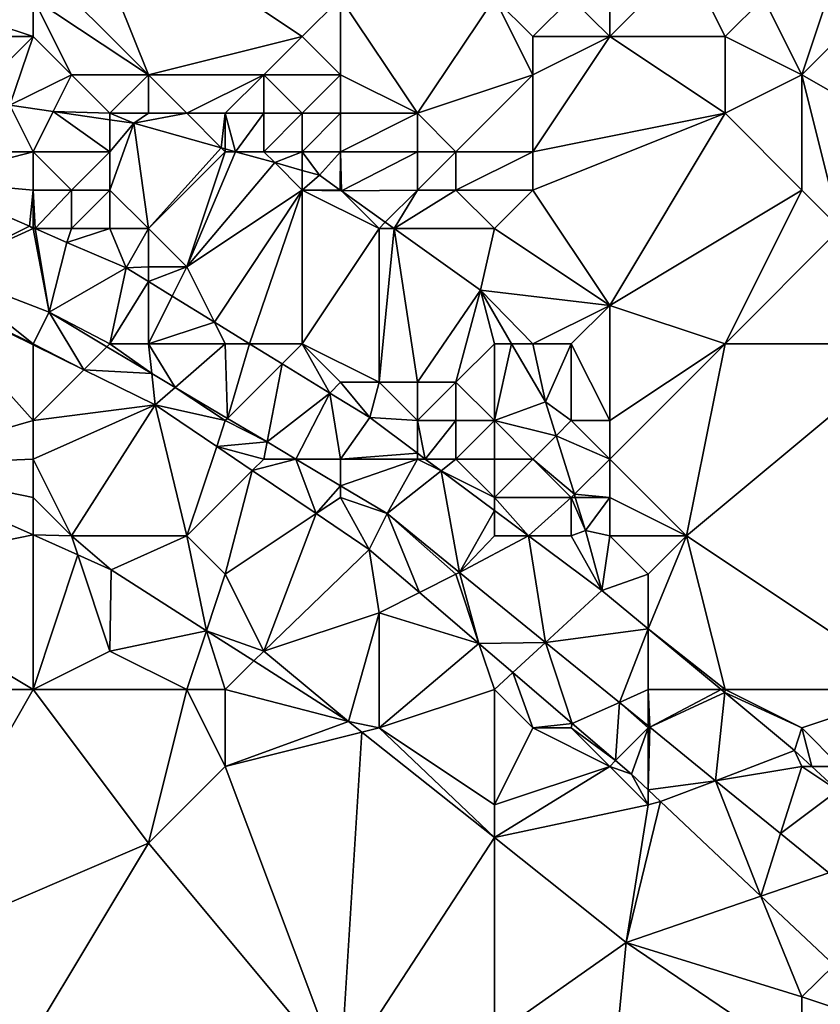
# Model space of a CAD drawing. Units: metres. Extents: x 72500 to 73125, y 357500 to 358000.
# Drawn here: x 72960 to 72980, y 357657 to 357682 of the extents above; entities that cross this region are included whole.
import ezdxf

# ---------------------------------------------------------------- set-up
doc = ezdxf.new("R2010")
doc.units = ezdxf.units.M
doc.layers.add('Terrain', color=15, linetype='Continuous')

msp = doc.modelspace()

# ---------------------------------------------------------------- linework, layer by layer
at = {"layer": 'Terrain'}
for points in [[(72961, 357686, 517.32), (72960, 357684, 517.01), (72963, 357681, 516.41), (72961, 357686, 517.32)], [(72961, 357686, 517.32), (72963, 357681, 516.41), (72967, 357682, 516.26), (72961, 357686, 517.32)], [(72961, 357686, 517.32), (72967, 357682, 516.26), (72968, 357683, 516.38), (72961, 357686, 517.32)], [(72960, 357684, 517.01), (72960, 357683, 516.86), (72963, 357681, 516.41), (72960, 357684, 517.01)], [(72975, 357684, 516.41), (72974, 357683, 516.07), (72975, 357682, 515.89), (72975, 357684, 516.41)], [(72975, 357684, 516.41), (72975, 357682, 515.89), (72977, 357684, 516.69), (72975, 357684, 516.41)], [(72977, 357684, 516.69), (72975, 357682, 515.89), (72978, 357682, 516.12), (72977, 357684, 516.69)], [(72977, 357684, 516.69), (72978, 357682, 516.12), (72979, 357683, 516.63), (72977, 357684, 516.69)], [(72981, 357684, 517.24), (72979, 357683, 516.63), (72980, 357681, 515.96), (72981, 357684, 517.24)], [(72981, 357684, 517.24), (72980, 357681, 515.96), (72983, 357684, 517.23), (72981, 357684, 517.24)], [(72980, 357681, 515.96), (72987, 357677, 515.09), (72983, 357684, 517.23), (72980, 357681, 515.96)], [(72960, 357683, 516.86), (72957, 357683, 516.81), (72960, 357682, 516.69), (72960, 357683, 516.86)], [(72960, 357682, 516.69), (72957, 357683, 516.81), (72957, 357682, 516.42), (72960, 357682, 516.69)], [(72960, 357683, 516.86), (72960, 357682, 516.69), (72961, 357681, 516.46), (72960, 357683, 516.86)], [(72960, 357683, 516.86), (72961, 357681, 516.46), (72963, 357681, 516.41), (72960, 357683, 516.86)], [(72968, 357683, 516.38), (72967, 357682, 516.26), (72968, 357681, 516.07), (72968, 357683, 516.38)], [(72968, 357683, 516.38), (72968, 357681, 516.07), (72970, 357680, 515.81), (72968, 357683, 516.38)], [(72968, 357683, 516.38), (72970, 357680, 515.81), (72972, 357683, 516.03), (72968, 357683, 516.38)], [(72970, 357680, 515.81), (72973, 357681, 515.67), (72972, 357683, 516.03), (72970, 357680, 515.81)], [(72972, 357683, 516.03), (72973, 357681, 515.67), (72973, 357682, 515.83), (72972, 357683, 516.03)], [(72972, 357683, 516.03), (72973, 357682, 515.83), (72974, 357683, 516.07), (72972, 357683, 516.03)], [(72974, 357683, 516.07), (72973, 357682, 515.83), (72975, 357682, 515.89), (72974, 357683, 516.07)], [(72979, 357683, 516.63), (72978, 357682, 516.12), (72980, 357681, 515.96), (72979, 357683, 516.63)], [(72960, 357682, 516.69), (72957, 357682, 516.42), (72959, 357681, 516.3), (72960, 357682, 516.69)], [(72960, 357682, 516.69), (72959, 357681, 516.3), (72959.394, 357680.212, 516.408), (72960, 357682, 516.69)], [(72960, 357682, 516.69), (72959.394, 357680.212, 516.408), (72961, 357681, 516.46), (72960, 357682, 516.69)], [(72967, 357682, 516.26), (72963, 357681, 516.41), (72966, 357681, 516.17), (72967, 357682, 516.26)], [(72967, 357682, 516.26), (72966, 357681, 516.17), (72968, 357681, 516.07), (72967, 357682, 516.26)], [(72973, 357682, 515.83), (72973, 357681, 515.67), (72975, 357682, 515.89), (72973, 357682, 515.83)], [(72975, 357682, 515.89), (72973, 357679, 515.37), (72978, 357680, 515.41), (72975, 357682, 515.89)], [(72975, 357682, 515.89), (72973, 357681, 515.67), (72973, 357679, 515.37), (72975, 357682, 515.89)], [(72975, 357682, 515.89), (72978, 357680, 515.41), (72978, 357682, 516.12), (72975, 357682, 515.89)], [(72978, 357682, 516.12), (72978, 357680, 515.41), (72980, 357681, 515.96), (72978, 357682, 516.12)], [(72961, 357681, 516.46), (72959.394, 357680.212, 516.408), (72960.524, 357680.048, 516.337), (72961, 357681, 516.46)], [(72961, 357681, 516.46), (72960.524, 357680.048, 516.337), (72962, 357680, 516.18), (72961, 357681, 516.46)], [(72961, 357681, 516.46), (72962, 357680, 516.18), (72963, 357681, 516.41), (72961, 357681, 516.46)], [(72963, 357681, 516.41), (72962, 357680, 516.18), (72963, 357680, 516.2), (72963, 357681, 516.41)], [(72963, 357681, 516.41), (72963, 357680, 516.2), (72964, 357680, 516.18), (72963, 357681, 516.41)], [(72963, 357681, 516.41), (72964, 357680, 516.18), (72966, 357681, 516.17), (72963, 357681, 516.41)], [(72966, 357681, 516.17), (72964, 357680, 516.18), (72965, 357680, 516.13), (72966, 357681, 516.17)], [(72966, 357681, 516.17), (72965, 357680, 516.13), (72966, 357680, 516.08), (72966, 357681, 516.17)], [(72966, 357681, 516.17), (72966, 357680, 516.08), (72967, 357680, 516.03), (72966, 357681, 516.17)], [(72966, 357681, 516.17), (72967, 357680, 516.03), (72968, 357681, 516.07), (72966, 357681, 516.17)], [(72968, 357681, 516.07), (72967, 357680, 516.03), (72968, 357680, 515.97), (72968, 357681, 516.07)], [(72968, 357681, 516.07), (72968, 357680, 515.97), (72970, 357680, 515.81), (72968, 357681, 516.07)], [(72970, 357680, 515.81), (72971, 357679, 515.61), (72973, 357681, 515.67), (72970, 357680, 515.81)], [(72971, 357679, 515.61), (72973, 357679, 515.37), (72973, 357681, 515.67), (72971, 357679, 515.61)], [(72980, 357681, 515.96), (72978, 357680, 515.41), (72980, 357678, 515.13), (72980, 357681, 515.96)], [(72980, 357681, 515.96), (72981, 357677, 515.08), (72987, 357677, 515.09), (72980, 357681, 515.96)], [(72980, 357681, 515.96), (72980, 357678, 515.13), (72981, 357677, 515.08), (72980, 357681, 515.96)], [(72960, 357679, 515.41), (72959.394, 357680.212, 516.408), (72957, 357679, 515.17), (72960, 357679, 515.41)], [(72960, 357679, 515.41), (72960.524, 357680.048, 516.337), (72959.394, 357680.212, 516.408), (72960, 357679, 515.41)], [(72960, 357679, 515.41), (72962, 357679, 515.63), (72960.524, 357680.048, 516.337), (72960, 357679, 515.41)], [(72962, 357680, 516.18), (72960.524, 357680.048, 516.337), (72962, 357679.832, 516.244), (72962, 357680, 516.18)], [(72962, 357679, 515.63), (72962, 357679.832, 516.244), (72960.524, 357680.048, 516.337), (72962, 357679, 515.63)], [(72962, 357680, 516.18), (72962, 357679.832, 516.244), (72962.625, 357679.741, 516.205), (72962, 357680, 516.18)], [(72962, 357680, 516.18), (72962.625, 357679.741, 516.205), (72963, 357680, 516.2), (72962, 357680, 516.18)], [(72962, 357679, 515.63), (72962.625, 357679.741, 516.205), (72962, 357679.832, 516.244), (72962, 357679, 515.63)], [(72963, 357680, 516.2), (72962.625, 357679.741, 516.205), (72964, 357680, 516.18), (72963, 357680, 516.2)], [(72964, 357680, 516.18), (72962.625, 357679.741, 516.205), (72964.896, 357679.104, 515.878), (72964, 357680, 516.18)], [(72964, 357680, 516.18), (72964.896, 357679.104, 515.878), (72965, 357680, 516.13), (72964, 357680, 516.18)], [(72965, 357680, 516.13), (72964.896, 357679.104, 515.878), (72965, 357679.075, 515.863), (72965, 357680, 516.13)], [(72965, 357680, 516.13), (72965, 357679.075, 515.863), (72965.268, 357679, 515.824), (72965, 357680, 516.13)], [(72965, 357680, 516.13), (72965.268, 357679, 515.824), (72966, 357680, 516.08), (72965, 357680, 516.13)], [(72966, 357680, 516.08), (72965.268, 357679, 515.824), (72966, 357679, 515.88), (72966, 357680, 516.08)], [(72966, 357680, 516.08), (72966, 357679, 515.88), (72967, 357680, 516.03), (72966, 357680, 516.08)], [(72967, 357680, 516.03), (72966, 357679, 515.88), (72967, 357679, 515.88), (72967, 357680, 516.03)], [(72967, 357680, 516.03), (72967, 357679, 515.88), (72968, 357680, 515.97), (72967, 357680, 516.03)], [(72968, 357680, 515.97), (72967, 357679, 515.88), (72968, 357679, 515.84), (72968, 357680, 515.97)], [(72968, 357680, 515.97), (72968, 357679, 515.84), (72970, 357680, 515.81), (72968, 357680, 515.97)], [(72970, 357680, 515.81), (72968, 357679, 515.84), (72970, 357679, 515.7), (72970, 357680, 515.81)], [(72970, 357680, 515.81), (72970, 357679, 515.7), (72971, 357679, 515.61), (72970, 357680, 515.81)], [(72978, 357680, 515.41), (72973, 357679, 515.37), (72973, 357678, 515.19), (72978, 357680, 515.41)], [(72978, 357680, 515.41), (72973, 357678, 515.19), (72975, 357675, 514.43), (72978, 357680, 515.41)], [(72978, 357680, 515.41), (72975, 357675, 514.43), (72980, 357678, 515.13), (72978, 357680, 515.41)], [(72962, 357679, 515.63), (72962, 357678, 514.97), (72962.625, 357679.741, 516.205), (72962, 357679, 515.63)], [(72962, 357678, 514.97), (72963, 357677, 514.48), (72962.625, 357679.741, 516.205), (72962, 357678, 514.97)], [(72963, 357677, 514.48), (72964.896, 357679.104, 515.878), (72962.625, 357679.741, 516.205), (72963, 357677, 514.48)], [(72960, 357679, 515.41), (72957, 357679, 515.17), (72957.144, 357678.257, 514.556), (72960, 357679, 515.41)], [(72960, 357679, 515.41), (72957.144, 357678.257, 514.556), (72960, 357678, 514.84), (72960, 357679, 515.41)], [(72960, 357679, 515.41), (72960, 357678, 514.84), (72961, 357678, 514.89), (72960, 357679, 515.41)], [(72960, 357679, 515.41), (72961, 357678, 514.89), (72962, 357679, 515.63), (72960, 357679, 515.41)], [(72962, 357679, 515.63), (72961, 357678, 514.89), (72962, 357678, 514.97), (72962, 357679, 515.63)], [(72965, 357679, 515.85), (72964.896, 357679.104, 515.878), (72963, 357677, 514.48), (72965, 357679, 515.85)], [(72965, 357679, 515.85), (72963, 357677, 514.48), (72964, 357676, 514.09), (72965, 357679, 515.85)], [(72965, 357679, 515.85), (72964, 357676, 514.09), (72965.268, 357679, 515.824), (72965, 357679, 515.85)], [(72964, 357676, 514.09), (72966.285, 357678.715, 515.677), (72965.268, 357679, 515.824), (72964, 357676, 514.09)], [(72965, 357679, 515.85), (72965, 357679.075, 515.863), (72964.896, 357679.104, 515.878), (72965, 357679, 515.85)], [(72965, 357679, 515.85), (72965.268, 357679, 515.824), (72965, 357679.075, 515.863), (72965, 357679, 515.85)], [(72966, 357679, 515.88), (72965.268, 357679, 515.824), (72966.285, 357678.715, 515.677), (72966, 357679, 515.88)], [(72966, 357679, 515.88), (72966.285, 357678.715, 515.677), (72967, 357679, 515.88), (72966, 357679, 515.88)], [(72967, 357679, 515.88), (72966.285, 357678.715, 515.677), (72967, 357678.514, 515.574), (72967, 357679, 515.88)], [(72967, 357679, 515.88), (72967, 357678.514, 515.574), (72967.447, 357678.389, 515.51), (72967, 357679, 515.88)], [(72967, 357679, 515.88), (72967.447, 357678.389, 515.51), (72968, 357679, 515.84), (72967, 357679, 515.88)], [(72968, 357679, 515.84), (72967.447, 357678.389, 515.51), (72967.992, 357678, 515.38), (72968, 357679, 515.84)], [(72968, 357679, 515.84), (72967.992, 357678, 515.38), (72968, 357678, 515.55), (72968, 357679, 515.84)], [(72968, 357679, 515.84), (72968, 357678, 515.55), (72968.021, 357677.979, 515.373), (72968, 357679, 515.84)], [(72968, 357679, 515.84), (72968.021, 357677.979, 515.373), (72970, 357679, 515.7), (72968, 357679, 515.84)], [(72970, 357679, 515.7), (72968.021, 357677.979, 515.373), (72970, 357678, 515.5), (72970, 357679, 515.7)], [(72970, 357679, 515.7), (72970, 357678, 515.5), (72971, 357679, 515.61), (72970, 357679, 515.7)], [(72971, 357679, 515.61), (72970, 357678, 515.5), (72971, 357678, 515.42), (72971, 357679, 515.61)], [(72971, 357679, 515.61), (72971, 357678, 515.42), (72973, 357679, 515.37), (72971, 357679, 515.61)], [(72971, 357678, 515.42), (72973, 357678, 515.19), (72973, 357679, 515.37), (72971, 357678, 515.42)], [(72967, 357678, 515.52), (72966.285, 357678.715, 515.677), (72964, 357676, 514.09), (72967, 357678, 515.52)], [(72967, 357678, 515.52), (72967, 357678.514, 515.574), (72966.285, 357678.715, 515.677), (72967, 357678, 515.52)], [(72967, 357678, 515.52), (72967.447, 357678.389, 515.51), (72967, 357678.514, 515.574), (72967, 357678, 515.52)], [(72960, 357678, 514.84), (72957.144, 357678.257, 514.556), (72959.906, 357677.062, 514.194), (72960, 357678, 514.84)], [(72959.906, 357677.062, 514.194), (72957.144, 357678.257, 514.556), (72957.6, 357675.905, 514.364), (72959.906, 357677.062, 514.194)], [(72967, 357678, 515.52), (72967.992, 357678, 515.38), (72967.447, 357678.389, 515.51), (72967, 357678, 515.52)], [(72960, 357678, 514.84), (72959.906, 357677.062, 514.194), (72960, 357677.022, 514.182), (72960, 357678, 514.84)], [(72960, 357678, 514.84), (72960, 357677.022, 514.182), (72960.051, 357677, 514.175), (72960, 357678, 514.84)], [(72960, 357678, 514.84), (72960.051, 357677, 514.175), (72961, 357678, 514.89), (72960, 357678, 514.84)], [(72961, 357678, 514.89), (72960.051, 357677, 514.175), (72961, 357677, 514.41), (72961, 357678, 514.89)], [(72961, 357678, 514.89), (72961, 357677, 514.41), (72962, 357678, 514.97), (72961, 357678, 514.89)], [(72962, 357678, 514.97), (72961, 357677, 514.41), (72962, 357677, 514.43), (72962, 357678, 514.97)], [(72962, 357678, 514.97), (72962, 357677, 514.43), (72963, 357677, 514.48), (72962, 357678, 514.97)], [(72964.719, 357674.561, 513.49), (72967, 357678, 515.52), (72964, 357676, 514.09), (72964.719, 357674.561, 513.49)], [(72965.632, 357674, 513.342), (72967, 357678, 515.52), (72964.719, 357674.561, 513.49), (72965.632, 357674, 513.342)], [(72967, 357674, 513.42), (72967, 357678, 515.52), (72965.632, 357674, 513.342), (72967, 357674, 513.42)], [(72967, 357674, 513.42), (72969, 357677, 515.14), (72967, 357678, 515.52), (72967, 357674, 513.42)], [(72967, 357678, 515.52), (72969, 357677, 515.14), (72968.021, 357677.979, 515.373), (72967, 357678, 515.52)], [(72967, 357678, 515.52), (72968.021, 357677.979, 515.373), (72967.992, 357678, 515.38), (72967, 357678, 515.52)], [(72968, 357678, 515.55), (72967.992, 357678, 515.38), (72968.021, 357677.979, 515.373), (72968, 357678, 515.55)], [(72970, 357678, 515.5), (72968.021, 357677.979, 515.373), (72969.163, 357677.163, 515.1), (72970, 357678, 515.5)], [(72969, 357677, 515.14), (72969.163, 357677.163, 515.1), (72968.021, 357677.979, 515.373), (72969, 357677, 515.14)], [(72970, 357678, 515.5), (72969.163, 357677.163, 515.1), (72969.392, 357677, 515.046), (72970, 357678, 515.5)], [(72970, 357678, 515.5), (72969.392, 357677, 515.046), (72971, 357678, 515.42), (72970, 357678, 515.5)], [(72971, 357678, 515.42), (72969.392, 357677, 515.046), (72972, 357677, 515.05), (72971, 357678, 515.42)], [(72971, 357678, 515.42), (72972, 357677, 515.05), (72973, 357678, 515.19), (72971, 357678, 515.42)], [(72973, 357678, 515.19), (72972, 357677, 515.05), (72975, 357675, 514.43), (72973, 357678, 515.19)], [(72978, 357674, 513.94), (72980, 357678, 515.13), (72975, 357675, 514.43), (72978, 357674, 513.94)], [(72978, 357674, 513.94), (72981, 357677, 515.08), (72980, 357678, 515.13), (72978, 357674, 513.94)], [(72960, 357677, 514.42), (72959.906, 357677.062, 514.194), (72957.6, 357675.905, 514.364), (72960, 357677, 514.42)], [(72960.414, 357674.82, 513.938), (72960, 357677, 514.42), (72957.6, 357675.905, 514.364), (72960.414, 357674.82, 513.938)], [(72960, 357677, 514.42), (72960, 357677.022, 514.182), (72959.906, 357677.062, 514.194), (72960, 357677, 514.42)], [(72960, 357677, 514.42), (72960.051, 357677, 514.175), (72960, 357677.022, 514.182), (72960, 357677, 514.42)], [(72960.414, 357674.82, 513.938), (72960.051, 357677, 514.175), (72960, 357677, 514.42), (72960.414, 357674.82, 513.938)], [(72960.414, 357674.82, 513.938), (72960.88, 357676.641, 514.066), (72960.051, 357677, 514.175), (72960.414, 357674.82, 513.938)], [(72961, 357677, 514.41), (72960.051, 357677, 514.175), (72960.88, 357676.641, 514.066), (72961, 357677, 514.41)], [(72961, 357677, 514.41), (72960.88, 357676.641, 514.066), (72962, 357677, 514.43), (72961, 357677, 514.41)], [(72962, 357677, 514.43), (72960.88, 357676.641, 514.066), (72962.423, 357675.974, 513.864), (72962, 357677, 514.43)], [(72962, 357677, 514.43), (72962.423, 357675.974, 513.864), (72963, 357677, 514.48), (72962, 357677, 514.43)], [(72963, 357677, 514.48), (72962.423, 357675.974, 513.864), (72963, 357676, 514.07), (72963, 357677, 514.48)], [(72963, 357677, 514.48), (72963, 357676, 514.07), (72964, 357676, 514.09), (72963, 357677, 514.48)], [(72967, 357674, 513.42), (72969, 357673, 513.04), (72969, 357677, 515.14), (72967, 357674, 513.42)], [(72969, 357677, 515.14), (72969.392, 357677, 515.046), (72969.163, 357677.163, 515.1), (72969, 357677, 515.14)], [(72969, 357673, 513.04), (72970, 357673, 513.05), (72969.392, 357677, 515.046), (72969, 357673, 513.04)], [(72969, 357673, 513.04), (72969.392, 357677, 515.046), (72969, 357677, 515.14), (72969, 357673, 513.04)], [(72970, 357673, 513.05), (72971.638, 357675.396, 514.51), (72969.392, 357677, 515.046), (72970, 357673, 513.05)], [(72969.392, 357677, 515.046), (72971.638, 357675.396, 514.51), (72972, 357677, 515.05), (72969.392, 357677, 515.046)], [(72972, 357677, 515.05), (72971.638, 357675.396, 514.51), (72975, 357675, 514.43), (72972, 357677, 515.05)], [(72978, 357674, 513.94), (72983, 357674, 514.12), (72981, 357677, 515.08), (72978, 357674, 513.94)], [(72960.414, 357674.82, 513.938), (72962.423, 357675.974, 513.864), (72960.88, 357676.641, 514.066), (72960.414, 357674.82, 513.938)], [(72962, 357674, 513.66), (72962.423, 357675.974, 513.864), (72960.414, 357674.82, 513.938), (72962, 357674, 513.66)], [(72962, 357674, 513.66), (72963, 357675.619, 513.77), (72962.423, 357675.974, 513.864), (72962, 357674, 513.66)], [(72963, 357676, 514.07), (72962.423, 357675.974, 513.864), (72963, 357675.619, 513.77), (72963, 357676, 514.07)], [(72963.619, 357675.238, 513.669), (72964, 357676, 514.09), (72963, 357675.619, 513.77), (72963.619, 357675.238, 513.669)], [(72963, 357676, 514.07), (72963, 357675.619, 513.77), (72964, 357676, 514.09), (72963, 357676, 514.07)], [(72964.719, 357674.561, 513.49), (72964, 357676, 514.09), (72963.619, 357675.238, 513.669), (72964.719, 357674.561, 513.49)], [(72960, 357674, 513.79), (72957.6, 357675.905, 514.364), (72956.846, 357675.527, 514.409), (72960, 357674, 513.79)], [(72960, 357674, 513.79), (72960.414, 357674.82, 513.938), (72957.6, 357675.905, 514.364), (72960, 357674, 513.79)], [(72960, 357672, 513.11), (72956.846, 357675.527, 514.409), (72955.947, 357670.832, 512.662), (72960, 357672, 513.11)], [(72960, 357674, 513.79), (72956.846, 357675.527, 514.409), (72960, 357673.973, 513.888), (72960, 357674, 513.79)], [(72960, 357672, 513.11), (72960, 357673.973, 513.888), (72956.846, 357675.527, 514.409), (72960, 357672, 513.11)], [(72962, 357674, 513.66), (72963, 357674, 513.56), (72963, 357675.619, 513.77), (72962, 357674, 513.66)], [(72963, 357674, 513.56), (72963.619, 357675.238, 513.669), (72963, 357675.619, 513.77), (72963, 357674, 513.56)], [(72963, 357674, 513.56), (72964.719, 357674.561, 513.49), (72963.619, 357675.238, 513.669), (72963, 357674, 513.56)], [(72970, 357673, 513.05), (72971, 357673, 513.11), (72971.638, 357675.396, 514.51), (72970, 357673, 513.05)], [(72971, 357673, 513.11), (72972, 357674, 513.79), (72971.638, 357675.396, 514.51), (72971, 357673, 513.11)], [(72972, 357674, 513.79), (72972.45, 357674, 513.915), (72971.638, 357675.396, 514.51), (72972, 357674, 513.79)], [(72973, 357674, 513.94), (72975, 357675, 514.43), (72971.638, 357675.396, 514.51), (72973, 357674, 513.94)], [(72973, 357674, 513.94), (72971.638, 357675.396, 514.51), (72972.45, 357674, 513.915), (72973, 357674, 513.94)], [(72973, 357674, 513.94), (72974, 357674, 514.07), (72975, 357675, 514.43), (72973, 357674, 513.94)], [(72974, 357674, 514.07), (72975, 357672, 513.26), (72975, 357675, 514.43), (72974, 357674, 514.07)], [(72978, 357674, 513.94), (72975, 357675, 514.43), (72975, 357672, 513.26), (72978, 357674, 513.94)], [(72960, 357674, 513.79), (72961.321, 357673.321, 513.67), (72960.414, 357674.82, 513.938), (72960, 357674, 513.79)], [(72962, 357674, 513.66), (72960.414, 357674.82, 513.938), (72961.922, 357673.922, 513.642), (72962, 357674, 513.66)], [(72961.922, 357673.922, 513.642), (72960.414, 357674.82, 513.938), (72961.321, 357673.321, 513.67), (72961.922, 357673.922, 513.642)], [(72963, 357674, 513.56), (72965, 357674, 513.45), (72964.719, 357674.561, 513.49), (72963, 357674, 513.56)], [(72965, 357674, 513.45), (72965.632, 357674, 513.342), (72964.719, 357674.561, 513.49), (72965, 357674, 513.45)], [(72960, 357674, 513.79), (72960, 357673.973, 513.888), (72961.321, 357673.321, 513.67), (72960, 357674, 513.79)], [(72960, 357672, 513.11), (72961.321, 357673.321, 513.67), (72960, 357673.973, 513.888), (72960, 357672, 513.11)], [(72961.922, 357673.922, 513.642), (72961.321, 357673.321, 513.67), (72963.086, 357673.23, 513.413), (72961.922, 357673.922, 513.642)], [(72962, 357674, 513.66), (72961.922, 357673.922, 513.642), (72963.086, 357673.23, 513.413), (72962, 357674, 513.66)], [(72962, 357674, 513.66), (72963.086, 357673.23, 513.413), (72963, 357674, 513.56), (72962, 357674, 513.66)], [(72963, 357674, 513.56), (72963.086, 357673.23, 513.413), (72963.7, 357672.864, 513.293), (72963, 357674, 513.56)], [(72963, 357674, 513.56), (72963.7, 357672.864, 513.293), (72965, 357674, 513.45), (72963, 357674, 513.56)], [(72965, 357674, 513.45), (72963.7, 357672.864, 513.293), (72965.057, 357672.057, 513.026), (72965, 357674, 513.45)], [(72965, 357674, 513.45), (72965.057, 357672.057, 513.026), (72965.632, 357674, 513.342), (72965, 357674, 513.45)], [(72965.057, 357672.057, 513.026), (72966.479, 357673.479, 513.204), (72965.632, 357674, 513.342), (72965.057, 357672.057, 513.026)], [(72967, 357674, 513.42), (72965.632, 357674, 513.342), (72966.479, 357673.479, 513.204), (72967, 357674, 513.42)], [(72967, 357674, 513.42), (72966.479, 357673.479, 513.204), (72967.717, 357672.717, 513.002), (72967, 357674, 513.42)], [(72967, 357674, 513.42), (72967.717, 357672.717, 513.002), (72968, 357673, 513.07), (72967, 357674, 513.42)], [(72967, 357674, 513.42), (72968, 357673, 513.07), (72969, 357673, 513.04), (72967, 357674, 513.42)], [(72971, 357673, 513.11), (72972, 357672, 512.74), (72972, 357674, 513.79), (72971, 357673, 513.11)], [(72972, 357674, 513.79), (72972, 357672, 512.74), (72972.45, 357674, 513.915), (72972, 357674, 513.79)], [(72972, 357672, 512.74), (72973.328, 357672.489, 513.27), (72972.45, 357674, 513.915), (72972, 357672, 512.74)], [(72973, 357674, 513.94), (72972.45, 357674, 513.915), (72973.328, 357672.489, 513.27), (72973, 357674, 513.94)], [(72973, 357674, 513.94), (72973.328, 357672.489, 513.27), (72974, 357674, 514.07), (72973, 357674, 513.94)], [(72974, 357674, 514.07), (72973.328, 357672.489, 513.27), (72974, 357672, 513.12), (72974, 357674, 514.07)], [(72974, 357674, 514.07), (72974, 357672, 513.12), (72975, 357672, 513.26), (72974, 357674, 514.07)], [(72978, 357674, 513.94), (72975, 357672, 513.26), (72975, 357671, 512.78), (72978, 357674, 513.94)], [(72978, 357674, 513.94), (72975, 357671, 512.78), (72977, 357669, 512.05), (72978, 357674, 513.94)], [(72978, 357674, 513.94), (72977, 357669, 512.05), (72983, 357674, 514.12), (72978, 357674, 513.94)], [(72983, 357665, 511.31), (72983, 357674, 514.12), (72977, 357669, 512.05), (72983, 357665, 511.31)], [(72965.057, 357672.057, 513.026), (72966.086, 357671.444, 512.824), (72966.479, 357673.479, 513.204), (72965.057, 357672.057, 513.026)], [(72966.086, 357671.444, 512.824), (72967.717, 357672.717, 513.002), (72966.479, 357673.479, 513.204), (72966.086, 357671.444, 512.824)], [(72960, 357672, 513.11), (72963.177, 357672.407, 513.364), (72961.321, 357673.321, 513.67), (72960, 357672, 513.11)], [(72963.086, 357673.23, 513.413), (72961.321, 357673.321, 513.67), (72963.177, 357672.407, 513.364), (72963.086, 357673.23, 513.413)], [(72963.086, 357673.23, 513.413), (72963.177, 357672.407, 513.364), (72963.7, 357672.864, 513.293), (72963.086, 357673.23, 513.413)], [(72965, 357672, 513.01), (72963.7, 357672.864, 513.293), (72963.177, 357672.407, 513.364), (72965, 357672, 513.01)], [(72965, 357672, 513.01), (72965.057, 357672.057, 513.026), (72963.7, 357672.864, 513.293), (72965, 357672, 513.01)], [(72968, 357673, 513.07), (72967.717, 357672.717, 513.002), (72968.756, 357672.078, 512.833), (72968, 357673, 513.07)], [(72968, 357673, 513.07), (72968.756, 357672.078, 512.833), (72969, 357673, 513.04), (72968, 357673, 513.07)], [(72969, 357673, 513.04), (72968.756, 357672.078, 512.833), (72970, 357672, 512.66), (72969, 357673, 513.04)], [(72969, 357673, 513.04), (72970, 357672, 512.66), (72970, 357673, 513.05), (72969, 357673, 513.04)], [(72970, 357673, 513.05), (72970, 357672, 512.66), (72971, 357673, 513.11), (72970, 357673, 513.05)], [(72971, 357673, 513.11), (72970, 357672, 512.66), (72971, 357672, 512.65), (72971, 357673, 513.11)], [(72971, 357673, 513.11), (72971, 357672, 512.65), (72972, 357672, 512.74), (72971, 357673, 513.11)], [(72966.086, 357671.444, 512.824), (72966.832, 357671, 512.677), (72967.717, 357672.717, 513.002), (72966.086, 357671.444, 512.824)], [(72968, 357671, 512.7), (72967.717, 357672.717, 513.002), (72966.832, 357671, 512.677), (72968, 357671, 512.7)], [(72968, 357671, 512.7), (72968.756, 357672.078, 512.833), (72967.717, 357672.717, 513.002), (72968, 357671, 512.7)], [(72960, 357672, 513.11), (72960, 357671, 512.71), (72963.177, 357672.407, 513.364), (72960, 357672, 513.11)], [(72960, 357671, 512.71), (72961, 357669, 511.96), (72963.177, 357672.407, 513.364), (72960, 357671, 512.71)], [(72961, 357669, 511.96), (72964, 357669, 512.02), (72963.177, 357672.407, 513.364), (72961, 357669, 511.96)], [(72965, 357672, 513.01), (72963.177, 357672.407, 513.364), (72964.776, 357671.328, 513.04), (72965, 357672, 513.01)], [(72964, 357669, 512.02), (72964.776, 357671.328, 513.04), (72963.177, 357672.407, 513.364), (72964, 357669, 512.02)], [(72972, 357672, 512.74), (72973.605, 357671.605, 512.951), (72973.328, 357672.489, 513.27), (72972, 357672, 512.74)], [(72974, 357672, 513.12), (72973.328, 357672.489, 513.27), (72973.605, 357671.605, 512.951), (72974, 357672, 513.12)], [(72968, 357671, 512.7), (72970, 357671.151, 512.52), (72968.756, 357672.078, 512.833), (72968, 357671, 512.7)], [(72970, 357672, 512.66), (72968.756, 357672.078, 512.833), (72970, 357671.151, 512.52), (72970, 357672, 512.66)], [(72960, 357672, 513.11), (72955.947, 357670.832, 512.662), (72960, 357671, 512.71), (72960, 357672, 513.11)], [(72965, 357672, 513.01), (72964.776, 357671.328, 513.04), (72966.086, 357671.444, 512.824), (72965, 357672, 513.01)], [(72965, 357672, 513.01), (72966.086, 357671.444, 512.824), (72965.057, 357672.057, 513.026), (72965, 357672, 513.01)], [(72970, 357672, 512.66), (72970, 357671.151, 512.52), (72970.202, 357671, 512.469), (72970, 357672, 512.66)], [(72970, 357672, 512.66), (72970.202, 357671, 512.469), (72971, 357672, 512.65), (72970, 357672, 512.66)], [(72971, 357672, 512.65), (72970.202, 357671, 512.469), (72971, 357671, 512.32), (72971, 357672, 512.65)], [(72971, 357672, 512.65), (72971, 357671, 512.32), (72972, 357672, 512.74), (72971, 357672, 512.65)], [(72971, 357671, 512.32), (72972, 357671, 512.34), (72972, 357672, 512.74), (72971, 357671, 512.32)], [(72972, 357672, 512.74), (72972, 357671, 512.34), (72973, 357671, 512.46), (72972, 357672, 512.74)], [(72972, 357672, 512.74), (72973, 357671, 512.46), (72973.605, 357671.605, 512.951), (72972, 357672, 512.74)], [(72974, 357672, 513.12), (72973.605, 357671.605, 512.951), (72975, 357671, 512.78), (72974, 357672, 513.12)], [(72974, 357672, 513.12), (72975, 357671, 512.78), (72975, 357672, 513.26), (72974, 357672, 513.12)], [(72973, 357671, 512.46), (72974.081, 357670.081, 512.402), (72973.605, 357671.605, 512.951), (72973, 357671, 512.46)], [(72975, 357671, 512.78), (72973.605, 357671.605, 512.951), (72974.081, 357670.081, 512.402), (72975, 357671, 512.78)], [(72964, 357669, 512.02), (72965.702, 357670.702, 512.853), (72964.776, 357671.328, 513.04), (72964, 357669, 512.02)], [(72966, 357671, 512.77), (72966.086, 357671.444, 512.824), (72964.776, 357671.328, 513.04), (72966, 357671, 512.77)], [(72966, 357671, 512.77), (72964.776, 357671.328, 513.04), (72965.702, 357670.702, 512.853), (72966, 357671, 512.77)], [(72966, 357671, 512.77), (72966.832, 357671, 512.677), (72966.086, 357671.444, 512.824), (72966, 357671, 512.77)], [(72968, 357671, 512.7), (72970, 357671, 512.41), (72970, 357671.151, 512.52), (72968, 357671, 512.7)], [(72970, 357671, 512.41), (72970.202, 357671, 512.469), (72970, 357671.151, 512.52), (72970, 357671, 512.41)], [(72960, 357669.023, 512.122), (72955.947, 357670.832, 512.662), (72955, 357668, 512.17), (72960, 357669.023, 512.122)], [(72960, 357671, 512.71), (72955.947, 357670.832, 512.662), (72960, 357670, 512.3), (72960, 357671, 512.71)], [(72960, 357670, 512.3), (72955.947, 357670.832, 512.662), (72960, 357669.023, 512.122), (72960, 357670, 512.3)], [(72960, 357671, 512.71), (72960, 357670, 512.3), (72961, 357669, 511.96), (72960, 357671, 512.71)], [(72966, 357671, 512.77), (72965.702, 357670.702, 512.853), (72966.832, 357671, 512.677), (72966, 357671, 512.77)], [(72966.832, 357671, 512.677), (72965.702, 357670.702, 512.853), (72967.367, 357669.578, 512.515), (72966.832, 357671, 512.677)], [(72968, 357671, 512.7), (72966.832, 357671, 512.677), (72968, 357670.305, 512.448), (72968, 357671, 512.7)], [(72966.832, 357671, 512.677), (72967.367, 357669.578, 512.515), (72968, 357670.305, 512.448), (72966.832, 357671, 512.677)], [(72968, 357671, 512.7), (72968, 357670.305, 512.448), (72970, 357671, 512.41), (72968, 357671, 512.7)], [(72970, 357671, 512.41), (72968, 357670.305, 512.448), (72969.211, 357669.584, 512.21), (72970, 357671, 512.41)], [(72970, 357671, 512.41), (72969.211, 357669.584, 512.21), (72970.613, 357670.694, 512.366), (72970, 357671, 512.41)], [(72970, 357671, 512.41), (72970.613, 357670.694, 512.366), (72970.202, 357671, 512.469), (72970, 357671, 512.41)], [(72971, 357671, 512.32), (72970.202, 357671, 512.469), (72970.613, 357670.694, 512.366), (72971, 357671, 512.32)], [(72971, 357671, 512.32), (72970.613, 357670.694, 512.366), (72972, 357670, 512.05), (72971, 357671, 512.32)], [(72971, 357671, 512.32), (72972, 357670, 512.05), (72972, 357671, 512.34), (72971, 357671, 512.32)], [(72972, 357671, 512.34), (72972, 357670, 512.05), (72973, 357671, 512.46), (72972, 357671, 512.34)], [(72973, 357671, 512.46), (72972, 357670, 512.05), (72974, 357670, 512.2), (72973, 357671, 512.46)], [(72973, 357671, 512.46), (72974, 357670, 512.2), (72974.081, 357670.081, 512.402), (72973, 357671, 512.46)], [(72975, 357671, 512.78), (72974.081, 357670.081, 512.402), (72975, 357670, 512.32), (72975, 357671, 512.78)], [(72975, 357671, 512.78), (72975, 357670, 512.32), (72977, 357669, 512.05), (72975, 357671, 512.78)], [(72964, 357669, 512.02), (72965, 357668, 511.69), (72965.702, 357670.702, 512.853), (72964, 357669, 512.02)], [(72965, 357668, 511.69), (72967.367, 357669.578, 512.515), (72965.702, 357670.702, 512.853), (72965, 357668, 511.69)], [(72970.613, 357670.694, 512.366), (72969.211, 357669.584, 512.21), (72971.095, 357668.05, 511.783), (72970.613, 357670.694, 512.366)], [(72970.613, 357670.694, 512.366), (72971.095, 357668.05, 511.783), (72972, 357669.66, 512.017), (72970.613, 357670.694, 512.366)], [(72970.613, 357670.694, 512.366), (72972, 357669.66, 512.017), (72972, 357670, 512.05), (72970.613, 357670.694, 512.366)], [(72968, 357670, 512.54), (72968, 357670.305, 512.448), (72967.367, 357669.578, 512.515), (72968, 357670, 512.54)], [(72968, 357670, 512.54), (72969.211, 357669.584, 512.21), (72968, 357670.305, 512.448), (72968, 357670, 512.54)], [(72974, 357670, 512.2), (72974.106, 357670, 512.373), (72974.081, 357670.081, 512.402), (72974, 357670, 512.2)], [(72975, 357670, 512.32), (72974.081, 357670.081, 512.402), (72974.106, 357670, 512.373), (72975, 357670, 512.32)], [(72960, 357670, 512.3), (72960, 357669.023, 512.122), (72961, 357669, 511.96), (72960, 357670, 512.3)], [(72968, 357670, 512.54), (72967.367, 357669.578, 512.515), (72968.747, 357668.647, 512.236), (72968, 357670, 512.54)], [(72968, 357670, 512.54), (72968.747, 357668.647, 512.236), (72969.211, 357669.584, 512.21), (72968, 357670, 512.54)], [(72972, 357670, 512.05), (72972, 357669.66, 512.017), (72972.886, 357669, 511.794), (72972, 357670, 512.05)], [(72972, 357670, 512.05), (72972.886, 357669, 511.794), (72974, 357670, 512.2), (72972, 357670, 512.05)], [(72974, 357670, 512.2), (72972.886, 357669, 511.794), (72974, 357669, 511.84), (72974, 357670, 512.2)], [(72974, 357670, 512.2), (72974, 357669, 511.84), (72974.374, 357669.143, 512.064), (72974, 357670, 512.2)], [(72974, 357670, 512.2), (72974.374, 357669.143, 512.064), (72974.106, 357670, 512.373), (72974, 357670, 512.2)], [(72975, 357670, 512.32), (72974.106, 357670, 512.373), (72974.374, 357669.143, 512.064), (72975, 357670, 512.32)], [(72975, 357670, 512.32), (72974.374, 357669.143, 512.064), (72975, 357669, 511.9), (72975, 357670, 512.32)], [(72975, 357670, 512.32), (72975, 357669, 511.9), (72977, 357669, 512.05), (72975, 357670, 512.32)], [(72965, 357668, 511.69), (72966, 357666, 511.12), (72967.367, 357669.578, 512.515), (72965, 357668, 511.69)], [(72967.367, 357669.578, 512.515), (72966, 357666, 511.12), (72968.747, 357668.647, 512.236), (72967.367, 357669.578, 512.515)], [(72969.211, 357669.584, 512.21), (72968.747, 357668.647, 512.236), (72970.053, 357667.526, 511.918), (72969.211, 357669.584, 512.21)], [(72971, 357668, 511.88), (72969.211, 357669.584, 512.21), (72970.053, 357667.526, 511.918), (72971, 357668, 511.88)], [(72971, 357668, 511.88), (72971.095, 357668.05, 511.783), (72969.211, 357669.584, 512.21), (72971, 357668, 511.88)], [(72972, 357669, 511.88), (72972, 357669.66, 512.017), (72971.095, 357668.05, 511.783), (72972, 357669, 511.88)], [(72972, 357669, 511.88), (72972.886, 357669, 511.794), (72972, 357669.66, 512.017), (72972, 357669, 511.88)], [(72960, 357665, 511.26), (72960, 357669.023, 512.122), (72955, 357668, 512.17), (72960, 357665, 511.26)], [(72960, 357665, 511.26), (72961.166, 357668.503, 511.967), (72960, 357669.023, 512.122), (72960, 357665, 511.26)], [(72961, 357669, 511.96), (72960, 357669.023, 512.122), (72961.166, 357668.503, 511.967), (72961, 357669, 511.96)], [(72961, 357669, 511.96), (72961.166, 357668.503, 511.967), (72962.031, 357668.117, 511.852), (72961, 357669, 511.96)], [(72961, 357669, 511.96), (72962.031, 357668.117, 511.852), (72964, 357669, 512.02), (72961, 357669, 511.96)], [(72964, 357669, 512.02), (72962.031, 357668.117, 511.852), (72964.51, 357666.531, 511.459), (72964, 357669, 512.02)], [(72964, 357669, 512.02), (72964.51, 357666.531, 511.459), (72965, 357668, 511.69), (72964, 357669, 512.02)], [(72972, 357669, 511.88), (72971.095, 357668.05, 511.783), (72972.886, 357669, 511.794), (72972, 357669, 511.88)], [(72971.095, 357668.05, 511.783), (72973.333, 357666.228, 511.277), (72972.886, 357669, 511.794), (72971.095, 357668.05, 511.783)], [(72974, 357669, 511.84), (72972.886, 357669, 511.794), (72974.796, 357667.576, 511.314), (72974, 357669, 511.84)], [(72973.333, 357666.228, 511.277), (72974.796, 357667.576, 511.314), (72972.886, 357669, 511.794), (72973.333, 357666.228, 511.277)], [(72974, 357669, 511.84), (72974.796, 357667.576, 511.314), (72974.374, 357669.143, 512.064), (72974, 357669, 511.84)], [(72975, 357669, 511.9), (72974.374, 357669.143, 512.064), (72974.796, 357667.576, 511.314), (72975, 357669, 511.9)], [(72975, 357669, 511.9), (72974.796, 357667.576, 511.314), (72976, 357668, 511.61), (72975, 357669, 511.9)], [(72975, 357669, 511.9), (72976, 357668, 511.61), (72977, 357669, 512.05), (72975, 357669, 511.9)], [(72978, 357665, 510.92), (72977, 357669, 512.05), (72976, 357666.576, 511.066), (72978, 357665, 510.92)], [(72977, 357669, 512.05), (72976, 357668, 511.61), (72976, 357666.576, 511.066), (72977, 357669, 512.05)], [(72978, 357665, 510.92), (72983, 357665, 511.31), (72977, 357669, 512.05), (72978, 357665, 510.92)], [(72960, 357665, 511.26), (72962, 357666, 511.47), (72961.166, 357668.503, 511.967), (72960, 357665, 511.26)], [(72962, 357666, 511.47), (72962.031, 357668.117, 511.852), (72961.166, 357668.503, 511.967), (72962, 357666, 511.47)], [(72968.747, 357668.647, 512.236), (72966, 357666, 511.12), (72969, 357667, 511.7), (72968.747, 357668.647, 512.236)], [(72970.053, 357667.526, 511.918), (72968.747, 357668.647, 512.236), (72969, 357667, 511.7), (72970.053, 357667.526, 511.918)], [(72960, 357665, 511.26), (72955, 357668, 512.17), (72953, 357665, 511.34), (72960, 357665, 511.26)], [(72962, 357666, 511.47), (72964.51, 357666.531, 511.459), (72962.031, 357668.117, 511.852), (72962, 357666, 511.47)], [(72965, 357668, 511.69), (72964.51, 357666.531, 511.459), (72966, 357666, 511.12), (72965, 357668, 511.69)], [(72971, 357668, 511.88), (72970.053, 357667.526, 511.918), (72971.6, 357666.199, 511.541), (72971, 357668, 511.88)], [(72971, 357668, 511.88), (72971.6, 357666.199, 511.541), (72971.095, 357668.05, 511.783), (72971, 357668, 511.88)], [(72971.095, 357668.05, 511.783), (72971.6, 357666.199, 511.541), (72973.333, 357666.228, 511.277), (72971.095, 357668.05, 511.783)], [(72976, 357668, 511.61), (72974.796, 357667.576, 511.314), (72976, 357666.576, 511.066), (72976, 357668, 511.61)], [(72970.053, 357667.526, 511.918), (72969, 357667, 511.7), (72971.6, 357666.199, 511.541), (72970.053, 357667.526, 511.918)], [(72973.333, 357666.228, 511.277), (72976, 357666.576, 511.066), (72974.796, 357667.576, 511.314), (72973.333, 357666.228, 511.277)], [(72968.205, 357664.168, 510.873), (72969, 357667, 511.7), (72966, 357666, 511.12), (72968.205, 357664.168, 510.873)], [(72969, 357664, 510.63), (72969, 357667, 511.7), (72968.205, 357664.168, 510.873), (72969, 357664, 510.63)], [(72969, 357664, 510.63), (72971.6, 357666.199, 511.541), (72969, 357667, 511.7), (72969, 357664, 510.63)], [(72964, 357665, 511.09), (72964.51, 357666.531, 511.459), (72962, 357666, 511.47), (72964, 357665, 511.09)], [(72964, 357665, 511.09), (72965, 357665, 510.98), (72964.51, 357666.531, 511.459), (72964, 357665, 511.09)], [(72965, 357665, 510.98), (72965.743, 357665.743, 511.263), (72964.51, 357666.531, 511.459), (72965, 357665, 510.98)], [(72966, 357666, 511.12), (72964.51, 357666.531, 511.459), (72965.743, 357665.743, 511.263), (72966, 357666, 511.12)], [(72975.252, 357664.665, 510.842), (72976, 357666.576, 511.066), (72973.333, 357666.228, 511.277), (72975.252, 357664.665, 510.842)], [(72976, 357665, 511.03), (72976, 357666.576, 511.066), (72975.252, 357664.665, 510.842), (72976, 357665, 511.03)], [(72976, 357665, 511.03), (72977.897, 357665, 510.675), (72976, 357666.576, 511.066), (72976, 357665, 511.03)], [(72978, 357665, 510.92), (72976, 357666.576, 511.066), (72977.897, 357665, 510.675), (72978, 357665, 510.92)], [(72969, 357664, 510.63), (72972, 357665, 511.1), (72971.6, 357666.199, 511.541), (72969, 357664, 510.63)], [(72972.481, 357665.443, 511.326), (72973.333, 357666.228, 511.277), (72971.6, 357666.199, 511.541), (72972.481, 357665.443, 511.326)], [(72972, 357665, 511.1), (72972.481, 357665.443, 511.326), (72971.6, 357666.199, 511.541), (72972, 357665, 511.1)], [(72974.026, 357664.117, 510.95), (72973.333, 357666.228, 511.277), (72972.481, 357665.443, 511.326), (72974.026, 357664.117, 510.95)], [(72975.252, 357664.665, 510.842), (72973.333, 357666.228, 511.277), (72974.026, 357664.117, 510.95), (72975.252, 357664.665, 510.842)], [(72960, 357665, 511.26), (72964, 357665, 511.09), (72962, 357666, 511.47), (72960, 357665, 511.26)], [(72968.205, 357664.168, 510.873), (72966, 357666, 511.12), (72965.743, 357665.743, 511.263), (72968.205, 357664.168, 510.873)], [(72965, 357665, 510.98), (72968.205, 357664.168, 510.873), (72965.743, 357665.743, 511.263), (72965, 357665, 510.98)], [(72972, 357665, 511.1), (72973, 357664, 510.87), (72972.481, 357665.443, 511.326), (72972, 357665, 511.1)], [(72973, 357664, 510.87), (72974.026, 357664.117, 510.95), (72972.481, 357665.443, 511.326), (72973, 357664, 510.87)], [(72960, 357665, 511.26), (72953, 357665, 511.34), (72956, 357658, 509.3), (72960, 357665, 511.26)], [(72960, 357665, 511.26), (72956, 357658, 509.3), (72963, 357661, 509.93), (72960, 357665, 511.26)], [(72960, 357665, 511.26), (72963, 357661, 509.93), (72964, 357665, 511.09), (72960, 357665, 511.26)], [(72964, 357665, 511.09), (72963, 357661, 509.93), (72965, 357663, 510.55), (72964, 357665, 511.09)], [(72964, 357665, 511.09), (72965, 357663, 510.55), (72965, 357665, 510.98), (72964, 357665, 511.09)], [(72965, 357665, 510.98), (72965, 357663, 510.55), (72968.205, 357664.168, 510.873), (72965, 357665, 510.98)], [(72969, 357664, 510.63), (72972, 357662, 510.03), (72972, 357665, 511.1), (72969, 357664, 510.63)], [(72972, 357665, 511.1), (72972, 357662, 510.03), (72973, 357664, 510.87), (72972, 357665, 511.1)], [(72976, 357665, 511.03), (72975.252, 357664.665, 510.842), (72976, 357664.056, 510.673), (72976, 357665, 511.03)], [(72976, 357665, 511.03), (72976, 357664.056, 510.673), (72976.044, 357664.02, 510.663), (72976, 357665, 511.03)], [(72976, 357665, 511.03), (72976.044, 357664.02, 510.663), (72977.897, 357665, 510.675), (72976, 357665, 511.03)], [(72976.044, 357664.02, 510.663), (72977.992, 357664.921, 510.655), (72977.897, 357665, 510.675), (72976.044, 357664.02, 510.663)], [(72976.044, 357664.02, 510.663), (72977.756, 357662.626, 510.275), (72977.992, 357664.921, 510.655), (72976.044, 357664.02, 510.663)], [(72977.992, 357664.921, 510.655), (72977.756, 357662.626, 510.275), (72979.812, 357663.409, 510.28), (72977.992, 357664.921, 510.655)], [(72978, 357665, 510.92), (72977.897, 357665, 510.675), (72977.992, 357664.921, 510.655), (72978, 357665, 510.92)], [(72978, 357665, 510.92), (72977.992, 357664.921, 510.655), (72980, 357664, 510.63), (72978, 357665, 510.92)], [(72980, 357664, 510.63), (72977.992, 357664.921, 510.655), (72979.812, 357663.409, 510.28), (72980, 357664, 510.63)], [(72978, 357665, 510.92), (72980, 357664, 510.63), (72983, 357665, 511.31), (72978, 357665, 510.92)], [(72980, 357664, 510.63), (72981, 357663, 510.34), (72983, 357665, 511.31), (72980, 357664, 510.63)], [(72975.252, 357664.665, 510.842), (72974.026, 357664.117, 510.95), (72975.152, 357663.152, 510.676), (72975.252, 357664.665, 510.842)], [(72976, 357664, 510.89), (72975.252, 357664.665, 510.842), (72975.152, 357663.152, 510.676), (72976, 357664, 510.89)], [(72976, 357664, 510.89), (72976, 357664.056, 510.673), (72975.252, 357664.665, 510.842), (72976, 357664, 510.89)], [(72965, 357663, 510.55), (72968.556, 357663.889, 510.782), (72968.205, 357664.168, 510.873), (72965, 357663, 510.55)], [(72969, 357664, 510.63), (72968.205, 357664.168, 510.873), (72968.556, 357663.889, 510.782), (72969, 357664, 510.63)], [(72968, 357655, 507.99), (72968.556, 357663.889, 510.782), (72965, 357663, 510.55), (72968, 357655, 507.99)], [(72968, 357655, 507.99), (72972, 357661.147, 509.89), (72968.556, 357663.889, 510.782), (72968, 357655, 507.99)], [(72969, 357664, 510.63), (72968.556, 357663.889, 510.782), (72972, 357661.147, 509.89), (72969, 357664, 510.63)], [(72969, 357664, 510.63), (72972, 357661.147, 509.89), (72972, 357662, 510.03), (72969, 357664, 510.63)], [(72973, 357664, 510.87), (72972, 357662, 510.03), (72975, 357663, 510.66), (72973, 357664, 510.87)], [(72973, 357664, 510.87), (72974, 357664, 510.92), (72974.026, 357664.117, 510.95), (72973, 357664, 510.87)], [(72973, 357664, 510.87), (72975, 357663, 510.66), (72974, 357664, 510.92), (72973, 357664, 510.87)], [(72974, 357664, 510.92), (72975.152, 357663.152, 510.676), (72974.026, 357664.117, 510.95), (72974, 357664, 510.92)], [(72974, 357664, 510.92), (72975, 357663, 510.66), (72975.152, 357663.152, 510.676), (72974, 357664, 510.92)], [(72976, 357664, 510.89), (72975.152, 357663.152, 510.676), (72975.566, 357662.796, 510.575), (72976, 357664, 510.89)], [(72976, 357664, 510.89), (72975.566, 357662.796, 510.575), (72976, 357662.387, 510.471), (72976, 357664, 510.89)], [(72976, 357664, 510.89), (72976.044, 357664.02, 510.663), (72976, 357664.056, 510.673), (72976, 357664, 510.89)], [(72976, 357664, 510.89), (72976, 357662.387, 510.471), (72976.044, 357664.02, 510.663), (72976, 357664, 510.89)], [(72976.044, 357664.02, 510.663), (72976, 357662.387, 510.471), (72977.756, 357662.626, 510.275), (72976.044, 357664.02, 510.663)], [(72980, 357664, 510.63), (72979.812, 357663.409, 510.28), (72980.255, 357663, 510.182), (72980, 357664, 510.63)], [(72980, 357664, 510.63), (72980.255, 357663, 510.182), (72981, 357663, 510.34), (72980, 357664, 510.63)], [(72980, 357663, 510.31), (72979.812, 357663.409, 510.28), (72977.756, 357662.626, 510.275), (72980, 357663, 510.31)], [(72980, 357663, 510.31), (72980.255, 357663, 510.182), (72979.812, 357663.409, 510.28), (72980, 357663, 510.31)], [(72975, 357663, 510.66), (72975.566, 357662.796, 510.575), (72975.152, 357663.152, 510.676), (72975, 357663, 510.66)], [(72968, 357655, 507.99), (72965, 357663, 510.55), (72963, 357661, 509.93), (72968, 357655, 507.99)], [(72975, 357663, 510.66), (72972, 357662, 510.03), (72972, 357661.147, 509.89), (72975, 357663, 510.66)], [(72975, 357663, 510.66), (72972, 357661.147, 509.89), (72976, 357662, 510.39), (72975, 357663, 510.66)], [(72975, 357663, 510.66), (72976, 357662, 510.39), (72975.566, 357662.796, 510.575), (72975, 357663, 510.66)], [(72980, 357663, 510.31), (72977.756, 357662.626, 510.275), (72979.447, 357661.249, 509.892), (72980, 357663, 510.31)], [(72980, 357663, 510.31), (72979.447, 357661.249, 509.892), (72980.933, 357662.373, 510.031), (72980, 357663, 510.31)], [(72980, 357663, 510.31), (72980.933, 357662.373, 510.031), (72980.255, 357663, 510.182), (72980, 357663, 510.31)], [(72981, 357663, 510.34), (72980.255, 357663, 510.182), (72980.933, 357662.373, 510.031), (72981, 357663, 510.34)], [(72976, 357662, 510.39), (72976, 357662.387, 510.471), (72975.566, 357662.796, 510.575), (72976, 357662, 510.39)], [(72977.756, 357662.626, 510.275), (72976, 357662.387, 510.471), (72976.324, 357662.081, 510.393), (72977.756, 357662.626, 510.275)], [(72977.756, 357662.626, 510.275), (72976.324, 357662.081, 510.393), (72978.933, 357659.62, 509.766), (72977.756, 357662.626, 510.275)], [(72977.756, 357662.626, 510.275), (72978.933, 357659.62, 509.766), (72979.447, 357661.249, 509.892), (72977.756, 357662.626, 510.275)], [(72976, 357662, 510.39), (72976.324, 357662.081, 510.393), (72976, 357662.387, 510.471), (72976, 357662, 510.39)], [(72979.447, 357661.249, 509.892), (72980.703, 357660.227, 509.608), (72980.933, 357662.373, 510.031), (72979.447, 357661.249, 509.892)], [(72976, 357662, 510.39), (72975.427, 357658.418, 509.003), (72976.324, 357662.081, 510.393), (72976, 357662, 510.39)], [(72978.933, 357659.62, 509.766), (72976.324, 357662.081, 510.393), (72975.427, 357658.418, 509.003), (72978.933, 357659.62, 509.766)], [(72976, 357662, 510.39), (72972, 357661.147, 509.89), (72975.427, 357658.418, 509.003), (72976, 357662, 510.39)], [(72968, 357655, 507.99), (72972, 357656, 508.16), (72972, 357661.147, 509.89), (72968, 357655, 507.99)], [(72972, 357656, 508.16), (72975.427, 357658.418, 509.003), (72972, 357661.147, 509.89), (72972, 357656, 508.16)], [(72979.447, 357661.249, 509.892), (72978.933, 357659.62, 509.766), (72980.703, 357660.227, 509.608), (72979.447, 357661.249, 509.892)], [(72960, 357656, 508.68), (72963, 357661, 509.93), (72956, 357658, 509.3), (72960, 357656, 508.68)], [(72960, 357656, 508.68), (72968, 357655, 507.99), (72963, 357661, 509.93), (72960, 357656, 508.68)], [(72978.933, 357659.62, 509.766), (72980.837, 357657.825, 509.309), (72980.703, 357660.227, 509.608), (72978.933, 357659.62, 509.766)], [(72978.933, 357659.62, 509.766), (72975.427, 357658.418, 509.003), (72980, 357657, 509.02), (72978.933, 357659.62, 509.766)], [(72978.933, 357659.62, 509.766), (72980, 357657, 509.02), (72980.837, 357657.825, 509.309), (72978.933, 357659.62, 509.766)], [(72972, 357656, 508.16), (72975, 357654, 507.63), (72975.427, 357658.418, 509.003), (72972, 357656, 508.16)], [(72975, 357654, 507.63), (72980, 357655.312, 508.257), (72975.427, 357658.418, 509.003), (72975, 357654, 507.63)], [(72980, 357655.312, 508.257), (72980, 357657, 509.02), (72975.427, 357658.418, 509.003), (72980, 357655.312, 508.257)], [(72960, 357656, 508.68), (72956, 357658, 509.3), (72953, 357652, 508.29), (72960, 357656, 508.68)], [(72982.623, 357656.126, 508.859), (72980.837, 357657.825, 509.309), (72980, 357657, 509.02), (72982.623, 357656.126, 508.859)], [(72980, 357655.312, 508.257), (72982.623, 357656.126, 508.859), (72980, 357657, 509.02), (72980, 357655.312, 508.257)]]:
    msp.add_3dface(points, dxfattribs=at)

doc.saveas('drawing.dxf')
